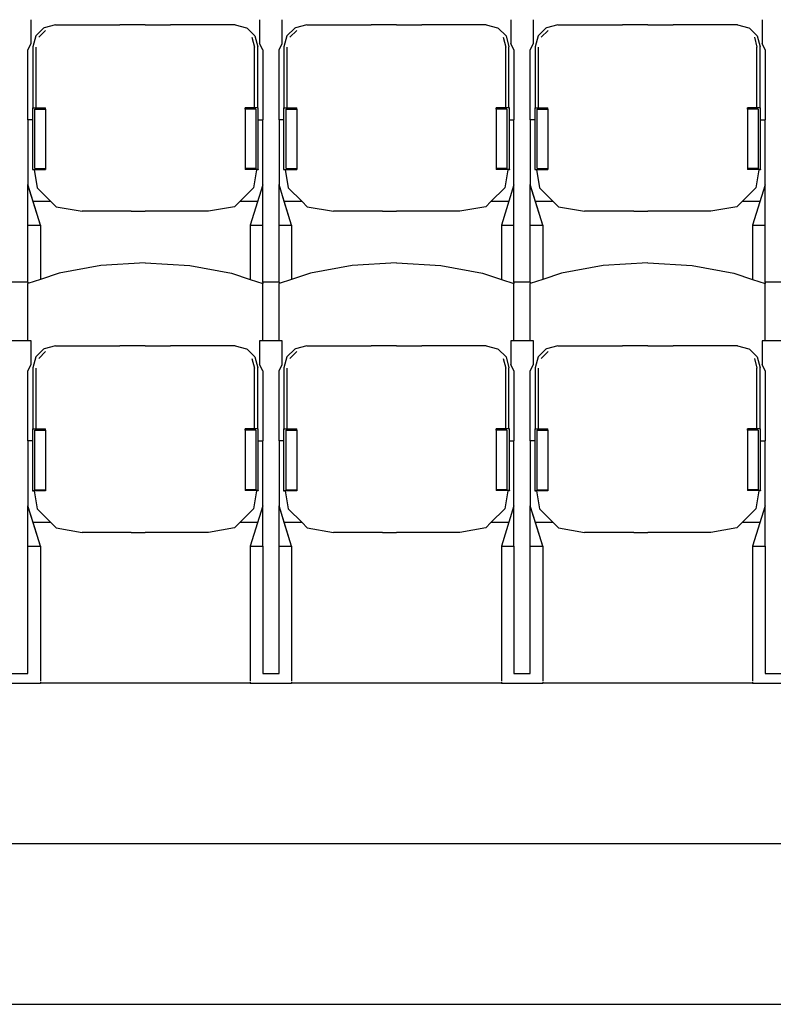
# Model space of a CAD drawing. Units: metres. Extents: x 9.3 to 53.6, y 11.5 to 25.5.
# Drawn here: x 34.6 to 36, y 12.1 to 14 of the extents above; entities that cross this region are included whole.
import ezdxf

# ---------------------------------------------------------------- set-up
doc = ezdxf.new("R2010")
doc.units = ezdxf.units.M
doc.layers.add('Edges', color=7, linetype='Continuous')

# ---------------------------------------------------------------- blocks, each defined once
blk = doc.blocks.new('Retractable Seating fr2')
at = {"layer": 'Edges'}
for p, q in [((1.615, -1.6294), (1.615, -1.5843)), ((2.0488, -1.5843), (2.0488, -1.6294)), ((2.0917, -1.6294), (2.0917, -1.5843)), ((2.5255, -1.5843), (2.5255, -1.6294)), ((2.5684, -1.6294), (2.5684, -1.5843)), ((3.0023, -1.5843), (3.0023, -1.6294)), ((1.6388, -1.6001), (1.624, -1.6149)), ((1.6296, -1.6177), (1.6427, -1.6047)), ((1.6401, -1.5997), (1.6388, -1.6001)), ((1.6615, -1.594), (1.6401, -1.5997)), ((1.6615, -1.594), (1.7838, -1.594)), ((1.8319, -1.5941), (1.7838, -1.594)), ((1.8319, -1.5941), (1.88, -1.594)), ((2.0023, -1.594), (1.88, -1.594)), ((2.0023, -1.594), (2.0238, -1.5997)), ((2.0238, -1.5997), (2.025, -1.6001)), ((2.025, -1.6001), (2.0398, -1.6149)), ((2.1155, -1.6001), (2.1007, -1.6149)), ((2.1063, -1.6177), (2.1194, -1.6047)), ((2.1168, -1.5997), (2.1155, -1.6001)), ((2.1382, -1.594), (2.1168, -1.5997)), ((2.1382, -1.594), (2.2606, -1.594)), ((2.3086, -1.5941), (2.2606, -1.594)), ((2.3086, -1.5941), (2.3567, -1.594)), ((2.479, -1.594), (2.3567, -1.594)), ((2.479, -1.594), (2.5005, -1.5997)), ((2.5005, -1.5997), (2.5017, -1.6001)), ((2.5017, -1.6001), (2.5165, -1.6149)), ((2.5923, -1.6001), (2.5775, -1.6149)), ((2.583, -1.6177), (2.5962, -1.6047)), ((2.5935, -1.5997), (2.5923, -1.6001)), ((2.615, -1.594), (2.5935, -1.5997)), ((2.615, -1.594), (2.7373, -1.594)), ((2.7853, -1.5941), (2.7373, -1.594)), ((2.7853, -1.5941), (2.8334, -1.594)), ((2.9557, -1.594), (2.8334, -1.594)), ((2.9557, -1.594), (2.9772, -1.5997)), ((2.9772, -1.5997), (2.9785, -1.6001)), ((2.9785, -1.6001), (2.9933, -1.6149)), ((1.624, -1.6149), (1.6184, -1.6358)), ((2.0342, -1.6177), (2.0392, -1.6364)), ((2.0398, -1.6149), (2.0454, -1.6358)), ((2.1007, -1.6149), (2.0951, -1.6358)), ((2.511, -1.6177), (2.5159, -1.6364)), ((2.5165, -1.6149), (2.5221, -1.6358)), ((2.5775, -1.6149), (2.5719, -1.6358)), ((2.9877, -1.6177), (2.9926, -1.6364)), ((2.9933, -1.6149), (2.9988, -1.6358)), ((1.609, -1.6412), (1.615, -1.6294)), ((1.609, -1.7745), (1.609, -1.6412)), ((1.6184, -1.6358), (1.6184, -1.7515)), ((1.6246, -1.7515), (1.6246, -1.6364)), ((2.0392, -1.7515), (2.0392, -1.6364)), ((2.0454, -1.7515), (2.0454, -1.6358)), ((2.0548, -1.6412), (2.0488, -1.6294)), ((2.0548, -1.6412), (2.0548, -1.7745)), ((2.0858, -1.6412), (2.0917, -1.6294)), ((2.0858, -1.7745), (2.0858, -1.6412)), ((2.0951, -1.6358), (2.0951, -1.7515)), ((2.1014, -1.7515), (2.1014, -1.6364)), ((2.5159, -1.7515), (2.5159, -1.6364)), ((2.5221, -1.7515), (2.5221, -1.6358)), ((2.5315, -1.6412), (2.5255, -1.6294)), ((2.5315, -1.6412), (2.5315, -1.7745)), ((2.5625, -1.6412), (2.5684, -1.6294)), ((2.5625, -1.7745), (2.5625, -1.6412)), ((2.5719, -1.6358), (2.5719, -1.7515)), ((2.5781, -1.7515), (2.5781, -1.6364)), ((2.9926, -1.7515), (2.9926, -1.6364)), ((2.9988, -1.7515), (2.9988, -1.6358)), ((3.0082, -1.6412), (3.0023, -1.6294)), ((3.0082, -1.6412), (3.0082, -1.7745)), ((1.6176, -1.7515), (1.6184, -1.7515)), ((1.6176, -1.7515), (1.6176, -1.7745)), ((1.6184, -1.7515), (1.6246, -1.7515)), ((1.6224, -1.754), (1.6425, -1.754)), ((1.6224, -1.8669), (1.6224, -1.754)), ((1.6246, -1.7515), (1.6425, -1.7515)), ((1.6425, -1.754), (1.6425, -1.7515)), ((1.6425, -1.754), (1.6425, -1.8669)), ((2.0213, -1.754), (2.0213, -1.7515)), ((2.0392, -1.7515), (2.0213, -1.7515)), ((2.0213, -1.754), (2.0213, -1.8669)), ((2.0414, -1.754), (2.0213, -1.754)), ((2.0454, -1.7515), (2.0392, -1.7515)), ((2.0414, -1.754), (2.0414, -1.8669)), ((2.0462, -1.7515), (2.0454, -1.7515)), ((2.0462, -1.7745), (2.0462, -1.7515)), ((2.0944, -1.7515), (2.0951, -1.7515)), ((2.0944, -1.7515), (2.0944, -1.7745)), ((2.0951, -1.7515), (2.1014, -1.7515)), ((2.0991, -1.754), (2.1193, -1.754)), ((2.0991, -1.8669), (2.0991, -1.754)), ((2.1014, -1.7515), (2.1193, -1.7515)), ((2.1193, -1.754), (2.1193, -1.7515)), ((2.1193, -1.754), (2.1193, -1.8669)), ((2.498, -1.754), (2.498, -1.7515)), ((2.5159, -1.7515), (2.498, -1.7515)), ((2.498, -1.754), (2.498, -1.8669)), ((2.5182, -1.754), (2.498, -1.754)), ((2.5221, -1.7515), (2.5159, -1.7515)), ((2.5182, -1.754), (2.5182, -1.8669)), ((2.5229, -1.7515), (2.5221, -1.7515)), ((2.5229, -1.7745), (2.5229, -1.7515)), ((2.5711, -1.7515), (2.5719, -1.7515)), ((2.5711, -1.7515), (2.5711, -1.7745)), ((2.5719, -1.7515), (2.5781, -1.7515)), ((2.5758, -1.754), (2.596, -1.754)), ((2.5758, -1.8669), (2.5758, -1.754)), ((2.5781, -1.7515), (2.596, -1.7515)), ((2.596, -1.754), (2.596, -1.7515)), ((2.596, -1.754), (2.596, -1.8669)), ((2.9747, -1.754), (2.9747, -1.7515)), ((2.9926, -1.7515), (2.9747, -1.7515)), ((2.9747, -1.754), (2.9747, -1.8669)), ((2.9949, -1.754), (2.9747, -1.754)), ((2.9988, -1.7515), (2.9926, -1.7515)), ((2.9949, -1.754), (2.9949, -1.8669)), ((2.9996, -1.7515), (2.9988, -1.7515)), ((2.9996, -1.7745), (2.9996, -1.7515)), ((1.6176, -1.7745), (1.609, -1.7745)), ((1.609, -1.7745), (1.609, -1.8974)), ((1.6176, -1.7745), (1.6176, -1.8686)), ((2.0462, -1.7745), (2.0548, -1.7745)), ((2.0462, -1.8686), (2.0462, -1.7745)), ((2.0548, -1.8979), (2.0548, -1.7745)), ((2.0944, -1.7745), (2.0858, -1.7745)), ((2.0858, -1.7745), (2.0858, -1.8974)), ((2.0944, -1.7745), (2.0944, -1.8686)), ((2.5229, -1.7745), (2.5315, -1.7745)), ((2.5229, -1.8686), (2.5229, -1.7745)), ((2.5315, -1.8979), (2.5315, -1.7745)), ((2.5711, -1.7745), (2.5625, -1.7745)), ((2.5625, -1.7745), (2.5625, -1.8974)), ((2.5711, -1.7745), (2.5711, -1.8686)), ((2.9996, -1.7745), (3.0082, -1.7745)), ((2.9996, -1.8686), (2.9996, -1.7745)), ((3.0082, -1.8979), (3.0082, -1.7745)), ((1.6176, -1.8686), (1.6425, -1.8686)), ((1.6176, -1.8686), (1.6176, -1.869)), ((1.6176, -1.869), (1.6208, -1.869)), ((1.6208, -1.8688), (1.6208, -1.869)), ((1.6208, -1.869), (1.6266, -1.9035)), ((1.6224, -1.8669), (1.6425, -1.8669)), ((1.6425, -1.8669), (1.6425, -1.8686)), ((1.6425, -1.8686), (1.6425, -1.8688)), ((2.0213, -1.8669), (2.0213, -1.8686)), ((2.0414, -1.8669), (2.0213, -1.8669)), ((2.0213, -1.8686), (2.0213, -1.8687)), ((2.0462, -1.8686), (2.0213, -1.8686)), ((2.043, -1.8691), (2.0372, -1.9035)), ((2.0431, -1.8688), (2.043, -1.869)), ((2.0462, -1.8691), (2.043, -1.869)), ((2.043, -1.869), (2.043, -1.8691)), ((2.0462, -1.8691), (2.043, -1.8691)), ((2.0462, -1.8686), (2.0462, -1.8691)), ((2.0944, -1.8686), (2.1193, -1.8686)), ((2.0944, -1.8686), (2.0944, -1.869)), ((2.0944, -1.869), (2.0975, -1.869)), ((2.0975, -1.8688), (2.0975, -1.869)), ((2.0975, -1.869), (2.1033, -1.9035)), ((2.0991, -1.8669), (2.1193, -1.8669)), ((2.1193, -1.8669), (2.1193, -1.8686)), ((2.1193, -1.8686), (2.1193, -1.8688)), ((2.498, -1.8669), (2.498, -1.8686)), ((2.5182, -1.8669), (2.498, -1.8669)), ((2.498, -1.8686), (2.498, -1.8687)), ((2.5229, -1.8686), (2.498, -1.8686)), ((2.5198, -1.8691), (2.5139, -1.9035)), ((2.5198, -1.8688), (2.5198, -1.869)), ((2.5229, -1.8691), (2.5198, -1.869)), ((2.5198, -1.869), (2.5198, -1.8691)), ((2.5229, -1.8691), (2.5198, -1.8691)), ((2.5229, -1.8686), (2.5229, -1.8691)), ((2.5711, -1.8686), (2.596, -1.8686)), ((2.5711, -1.8686), (2.5711, -1.869)), ((2.5711, -1.869), (2.5742, -1.869)), ((2.5742, -1.8688), (2.5742, -1.869)), ((2.5742, -1.869), (2.58, -1.9035)), ((2.5758, -1.8669), (2.596, -1.8669)), ((2.596, -1.8669), (2.596, -1.8686)), ((2.596, -1.8686), (2.596, -1.8688)), ((2.9747, -1.8669), (2.9747, -1.8686)), ((2.9949, -1.8669), (2.9747, -1.8669)), ((2.9747, -1.8686), (2.9747, -1.8687)), ((2.9996, -1.8686), (2.9747, -1.8686)), ((2.9965, -1.8691), (2.9907, -1.9035)), ((2.9965, -1.8688), (2.9965, -1.869)), ((2.9996, -1.8691), (2.9965, -1.869)), ((2.9965, -1.869), (2.9965, -1.8691)), ((2.9996, -1.8691), (2.9965, -1.8691)), ((2.9996, -1.8686), (2.9996, -1.8691)), ((1.609, -1.8979), (1.609, -1.8974)), ((1.619, -1.9295), (1.609, -1.8974)), ((1.6329, -1.9743), (1.609, -1.8979)), ((1.609, -1.9743), (1.609, -1.8979)), ((1.6266, -1.9035), (1.6526, -1.9295)), ((2.0372, -1.9035), (2.0112, -1.9295)), ((2.0548, -1.8979), (2.0309, -1.9743)), ((2.0548, -1.9743), (2.0548, -1.8979)), ((2.0858, -1.8979), (2.0858, -1.8974)), ((2.0957, -1.9295), (2.0858, -1.8974)), ((2.1096, -1.9743), (2.0858, -1.8979)), ((2.0858, -1.9743), (2.0858, -1.8979)), ((2.1033, -1.9035), (2.1293, -1.9295)), ((2.5139, -1.9035), (2.4879, -1.9295)), ((2.5315, -1.8979), (2.5077, -1.9743)), ((2.5315, -1.9743), (2.5315, -1.8979)), ((2.5625, -1.8979), (2.5625, -1.8974)), ((2.5724, -1.9295), (2.5625, -1.8974)), ((2.5863, -1.9743), (2.5625, -1.8979)), ((2.5625, -1.9743), (2.5625, -1.8979)), ((2.58, -1.9035), (2.6061, -1.9295)), ((2.9907, -1.9035), (2.9646, -1.9295)), ((3.0082, -1.8979), (2.9844, -1.9743)), ((3.0082, -1.9743), (3.0082, -1.8979)), ((1.6526, -1.9295), (1.619, -1.9295)), ((1.6329, -1.9743), (1.619, -1.9295)), ((1.6526, -1.9295), (1.6626, -1.9395)), ((1.6626, -1.9395), (1.7121, -1.9479)), ((2.0012, -1.9395), (1.9517, -1.9479)), ((2.0112, -1.9295), (2.0012, -1.9395)), ((2.0448, -1.9295), (2.0112, -1.9295)), ((2.1293, -1.9295), (2.0957, -1.9295)), ((2.1096, -1.9743), (2.0957, -1.9295)), ((2.1293, -1.9295), (2.1393, -1.9395)), ((2.1393, -1.9395), (2.1888, -1.9479)), ((2.4779, -1.9395), (2.4285, -1.9479)), ((2.4879, -1.9295), (2.4779, -1.9395)), ((2.5215, -1.9295), (2.4879, -1.9295)), ((2.6061, -1.9295), (2.5724, -1.9295)), ((2.5863, -1.9743), (2.5724, -1.9295)), ((2.6061, -1.9295), (2.6161, -1.9395)), ((2.6161, -1.9395), (2.6655, -1.9479)), ((2.9546, -1.9395), (2.9052, -1.9479)), ((2.9646, -1.9295), (2.9546, -1.9395)), ((2.9983, -1.9295), (2.9646, -1.9295)), ((1.8053, -1.9479), (1.7121, -1.9479)), ((1.8053, -1.9479), (1.8319, -1.948)), ((1.8585, -1.9479), (1.8319, -1.948)), ((1.9517, -1.9479), (1.8585, -1.9479)), ((2.282, -1.9479), (2.1888, -1.9479)), ((2.282, -1.9479), (2.3086, -1.948)), ((2.3353, -1.9479), (2.3086, -1.948)), ((2.4285, -1.9479), (2.3353, -1.9479)), ((2.7587, -1.9479), (2.6655, -1.9479)), ((2.7587, -1.9479), (2.7854, -1.948)), ((2.812, -1.9479), (2.7854, -1.948)), ((2.9052, -1.9479), (2.812, -1.9479)), ((1.609, -1.9743), (1.6329, -1.9743)), ((1.609, -2.0827), (1.609, -1.9743)), ((1.6329, -1.9743), (1.6329, -2.0773)), ((2.0309, -1.9743), (2.0548, -1.9743)), ((2.0309, -1.9743), (2.0309, -2.0773)), ((2.0548, -2.0827), (2.0548, -1.9743)), ((2.0858, -1.9743), (2.1096, -1.9743)), ((2.0858, -2.0827), (2.0858, -1.9743)), ((2.1096, -1.9743), (2.1096, -2.0773)), ((2.5077, -1.9743), (2.5315, -1.9743)), ((2.5077, -1.9743), (2.5077, -2.0773)), ((2.5315, -2.0827), (2.5315, -1.9743)), ((2.5625, -1.9743), (2.5863, -1.9743)), ((2.5625, -2.0827), (2.5625, -1.9743)), ((2.5863, -1.9743), (2.5863, -2.0773)), ((2.9844, -1.9743), (3.0082, -1.9743)), ((2.9844, -1.9743), (2.9844, -2.0773)), ((3.0082, -2.0827), (3.0082, -1.9743)), ((1.7475, -2.0507), (1.6684, -2.0653)), ((1.8319, -2.0458), (1.7475, -2.0507)), ((1.8319, -2.0458), (1.9163, -2.0507)), ((1.9163, -2.0507), (1.9954, -2.0653)), ((2.2243, -2.0507), (2.1451, -2.0653)), ((2.3086, -2.0458), (2.2243, -2.0507)), ((2.3086, -2.0458), (2.393, -2.0507)), ((2.393, -2.0507), (2.4721, -2.0653)), ((2.701, -2.0507), (2.6219, -2.0653)), ((2.7854, -2.0458), (2.701, -2.0507)), ((2.7854, -2.0458), (2.8697, -2.0507)), ((2.8697, -2.0507), (2.9489, -2.0653)), ((1.6684, -2.0653), (1.6329, -2.0773)), ((1.9954, -2.0653), (2.0309, -2.0773)), ((2.1451, -2.0653), (2.1096, -2.0773)), ((2.4721, -2.0653), (2.5077, -2.0773)), ((2.6219, -2.0653), (2.5863, -2.0773)), ((2.9489, -2.0653), (2.9844, -2.0773)), ((1.609, -2.0827), (1.5781, -2.0827)), ((1.6329, -2.0773), (1.609, -2.0854)), ((1.609, -2.0827), (1.609, -2.0854)), ((1.609, -2.1939), (1.609, -2.0854)), ((2.0309, -2.0773), (2.0548, -2.0854)), ((2.0858, -2.0827), (2.0548, -2.0827)), ((2.0548, -2.0827), (2.0548, -2.0854)), ((2.0548, -2.1939), (2.0548, -2.0854)), ((2.1096, -2.0773), (2.0858, -2.0854)), ((2.0858, -2.0827), (2.0858, -2.0854)), ((2.0858, -2.1939), (2.0858, -2.0854)), ((2.5077, -2.0773), (2.5315, -2.0854)), ((2.5625, -2.0827), (2.5315, -2.0827)), ((2.5315, -2.0827), (2.5315, -2.0854)), ((2.5315, -2.1939), (2.5315, -2.0854)), ((2.5863, -2.0773), (2.5625, -2.0854)), ((2.5625, -2.0827), (2.5625, -2.0854)), ((2.5625, -2.1939), (2.5625, -2.0854)), ((2.9844, -2.0773), (3.0082, -2.0854)), ((3.0392, -2.0827), (3.0082, -2.0827)), ((3.0082, -2.0827), (3.0082, -2.0854)), ((3.0082, -2.1939), (3.0082, -2.0854)), ((1.609, -2.1939), (1.5781, -2.1939)), ((1.615, -2.1939), (1.609, -2.1939)), ((1.615, -2.239), (1.615, -2.1939)), ((1.6615, -2.2036), (1.6401, -2.2093)), ((1.6615, -2.2036), (1.7838, -2.2036)), ((1.8319, -2.2037), (1.7838, -2.2036)), ((1.8319, -2.2037), (1.88, -2.2036)), ((2.0023, -2.2036), (1.88, -2.2036)), ((2.0023, -2.2036), (2.0238, -2.2093)), ((2.0548, -2.1939), (2.0488, -2.1939)), ((2.0488, -2.1939), (2.0488, -2.239)), ((2.0858, -2.1939), (2.0548, -2.1939)), ((2.0917, -2.1939), (2.0858, -2.1939)), ((2.0917, -2.239), (2.0917, -2.1939)), ((2.1382, -2.2036), (2.1168, -2.2093)), ((2.1382, -2.2036), (2.2606, -2.2036)), ((2.3086, -2.2037), (2.2606, -2.2036)), ((2.3086, -2.2037), (2.3567, -2.2036)), ((2.479, -2.2036), (2.3567, -2.2036)), ((2.479, -2.2036), (2.5005, -2.2093)), ((2.5315, -2.1939), (2.5255, -2.1939)), ((2.5255, -2.1939), (2.5255, -2.239)), ((2.5625, -2.1939), (2.5315, -2.1939)), ((2.5684, -2.1939), (2.5625, -2.1939)), ((2.5684, -2.239), (2.5684, -2.1939)), ((2.615, -2.2036), (2.5935, -2.2093)), ((2.615, -2.2036), (2.7373, -2.2036)), ((2.7853, -2.2037), (2.7373, -2.2036)), ((2.7853, -2.2037), (2.8334, -2.2036)), ((2.9557, -2.2036), (2.8334, -2.2036)), ((2.9557, -2.2036), (2.9772, -2.2093)), ((3.0082, -2.1939), (3.0023, -2.1939)), ((3.0023, -2.1939), (3.0023, -2.239)), ((3.0392, -2.1939), (3.0082, -2.1939)), ((1.6388, -2.2097), (1.624, -2.2245)), ((1.6296, -2.2273), (1.6427, -2.2143)), ((1.6401, -2.2093), (1.6388, -2.2097)), ((2.0238, -2.2093), (2.025, -2.2097)), ((2.025, -2.2097), (2.0398, -2.2245)), ((2.1155, -2.2097), (2.1007, -2.2245)), ((2.1063, -2.2273), (2.1194, -2.2143)), ((2.1168, -2.2093), (2.1155, -2.2097)), ((2.5005, -2.2093), (2.5017, -2.2097)), ((2.5017, -2.2097), (2.5165, -2.2245)), ((2.5923, -2.2097), (2.5775, -2.2245)), ((2.583, -2.2273), (2.5962, -2.2143)), ((2.5935, -2.2093), (2.5923, -2.2097)), ((2.9772, -2.2093), (2.9785, -2.2097)), ((2.9785, -2.2097), (2.9933, -2.2245)), ((1.609, -2.2508), (1.615, -2.239)), ((1.624, -2.2245), (1.6184, -2.2454)), ((2.0342, -2.2273), (2.0392, -2.246)), ((2.0398, -2.2245), (2.0454, -2.2454)), ((2.0548, -2.2508), (2.0488, -2.239)), ((2.0858, -2.2508), (2.0917, -2.239)), ((2.1007, -2.2245), (2.0951, -2.2454)), ((2.511, -2.2273), (2.5159, -2.246)), ((2.5165, -2.2245), (2.5221, -2.2454)), ((2.5315, -2.2508), (2.5255, -2.239)), ((2.5625, -2.2508), (2.5684, -2.239)), ((2.5775, -2.2245), (2.5719, -2.2454)), ((2.9877, -2.2273), (2.9926, -2.246)), ((2.9933, -2.2245), (2.9988, -2.2454)), ((3.0082, -2.2508), (3.0023, -2.239)), ((1.609, -2.3841), (1.609, -2.2508)), ((1.6184, -2.2454), (1.6184, -2.3611)), ((1.6246, -2.3611), (1.6246, -2.246)), ((2.0392, -2.3611), (2.0392, -2.246)), ((2.0454, -2.3611), (2.0454, -2.2454)), ((2.0548, -2.2508), (2.0548, -2.3841)), ((2.0858, -2.3841), (2.0858, -2.2508)), ((2.0951, -2.2454), (2.0951, -2.3611)), ((2.1014, -2.3611), (2.1014, -2.246)), ((2.5159, -2.3611), (2.5159, -2.246)), ((2.5221, -2.3611), (2.5221, -2.2454)), ((2.5315, -2.2508), (2.5315, -2.3841)), ((2.5625, -2.3841), (2.5625, -2.2508)), ((2.5719, -2.2454), (2.5719, -2.3611)), ((2.5781, -2.3611), (2.5781, -2.246)), ((2.9926, -2.3611), (2.9926, -2.246)), ((2.9988, -2.3611), (2.9988, -2.2454)), ((3.0082, -2.2508), (3.0082, -2.3841)), ((1.6176, -2.3611), (1.6184, -2.3611)), ((1.6176, -2.3611), (1.6176, -2.3841)), ((1.6184, -2.3611), (1.6246, -2.3611)), ((1.6224, -2.3636), (1.6425, -2.3636)), ((1.6224, -2.4765), (1.6224, -2.3636)), ((1.6246, -2.3611), (1.6425, -2.3611)), ((1.6425, -2.3636), (1.6425, -2.3611)), ((1.6425, -2.3636), (1.6425, -2.4765)), ((2.0213, -2.3636), (2.0213, -2.3611)), ((2.0392, -2.3611), (2.0213, -2.3611)), ((2.0213, -2.3636), (2.0213, -2.4765)), ((2.0414, -2.3636), (2.0213, -2.3636)), ((2.0454, -2.3611), (2.0392, -2.3611)), ((2.0414, -2.3636), (2.0414, -2.4765)), ((2.0462, -2.3611), (2.0454, -2.3611)), ((2.0462, -2.3841), (2.0462, -2.3611)), ((2.0944, -2.3611), (2.0951, -2.3611)), ((2.0944, -2.3611), (2.0944, -2.3841)), ((2.0951, -2.3611), (2.1014, -2.3611)), ((2.0991, -2.3636), (2.1193, -2.3636)), ((2.0991, -2.4765), (2.0991, -2.3636)), ((2.1014, -2.3611), (2.1193, -2.3611)), ((2.1193, -2.3636), (2.1193, -2.3611)), ((2.1193, -2.3636), (2.1193, -2.4765)), ((2.498, -2.3636), (2.498, -2.3611)), ((2.5159, -2.3611), (2.498, -2.3611)), ((2.498, -2.3636), (2.498, -2.4765)), ((2.5182, -2.3636), (2.498, -2.3636)), ((2.5221, -2.3611), (2.5159, -2.3611)), ((2.5182, -2.3636), (2.5182, -2.4765)), ((2.5229, -2.3611), (2.5221, -2.3611)), ((2.5229, -2.3841), (2.5229, -2.3611)), ((2.5711, -2.3611), (2.5719, -2.3611)), ((2.5711, -2.3611), (2.5711, -2.3841)), ((2.5719, -2.3611), (2.5781, -2.3611)), ((2.5758, -2.3636), (2.596, -2.3636)), ((2.5758, -2.4765), (2.5758, -2.3636)), ((2.5781, -2.3611), (2.596, -2.3611)), ((2.596, -2.3636), (2.596, -2.3611)), ((2.596, -2.3636), (2.596, -2.4765)), ((2.9747, -2.3636), (2.9747, -2.3611)), ((2.9926, -2.3611), (2.9747, -2.3611)), ((2.9747, -2.3636), (2.9747, -2.4765)), ((2.9949, -2.3636), (2.9747, -2.3636)), ((2.9988, -2.3611), (2.9926, -2.3611)), ((2.9949, -2.3636), (2.9949, -2.4765)), ((2.9996, -2.3611), (2.9988, -2.3611)), ((2.9996, -2.3841), (2.9996, -2.3611)), ((1.6176, -2.3841), (1.609, -2.3841)), ((1.609, -2.3841), (1.609, -2.507)), ((1.6176, -2.3841), (1.6176, -2.4782)), ((2.0462, -2.3841), (2.0548, -2.3841)), ((2.0462, -2.4782), (2.0462, -2.3841)), ((2.0548, -2.5075), (2.0548, -2.3841)), ((2.0944, -2.3841), (2.0858, -2.3841)), ((2.0858, -2.3841), (2.0858, -2.507)), ((2.0944, -2.3841), (2.0944, -2.4782)), ((2.5229, -2.3841), (2.5315, -2.3841)), ((2.5229, -2.4782), (2.5229, -2.3841)), ((2.5315, -2.5075), (2.5315, -2.3841)), ((2.5711, -2.3841), (2.5625, -2.3841)), ((2.5625, -2.3841), (2.5625, -2.507)), ((2.5711, -2.3841), (2.5711, -2.4782)), ((2.9996, -2.3841), (3.0082, -2.3841)), ((2.9996, -2.4782), (2.9996, -2.3841)), ((3.0082, -2.5075), (3.0082, -2.3841)), ((1.6176, -2.4782), (1.6425, -2.4782)), ((1.6176, -2.4782), (1.6176, -2.4786)), ((1.6176, -2.4786), (1.6208, -2.4786)), ((1.6208, -2.4784), (1.6208, -2.4786)), ((1.6208, -2.4786), (1.6266, -2.5131)), ((1.6224, -2.4765), (1.6425, -2.4765)), ((1.6425, -2.4765), (1.6425, -2.4782)), ((1.6425, -2.4782), (1.6425, -2.4784)), ((2.0213, -2.4765), (2.0213, -2.4782)), ((2.0414, -2.4765), (2.0213, -2.4765)), ((2.0213, -2.4782), (2.0213, -2.4783)), ((2.0462, -2.4782), (2.0213, -2.4782)), ((2.043, -2.4787), (2.0372, -2.5131)), ((2.0431, -2.4784), (2.043, -2.4786)), ((2.0462, -2.4787), (2.043, -2.4786)), ((2.043, -2.4786), (2.043, -2.4787)), ((2.0462, -2.4787), (2.043, -2.4787)), ((2.0462, -2.4782), (2.0462, -2.4787)), ((2.0944, -2.4782), (2.1193, -2.4782)), ((2.0944, -2.4782), (2.0944, -2.4786)), ((2.0944, -2.4786), (2.0975, -2.4786)), ((2.0975, -2.4784), (2.0975, -2.4786)), ((2.0975, -2.4786), (2.1033, -2.5131)), ((2.0991, -2.4765), (2.1193, -2.4765)), ((2.1193, -2.4765), (2.1193, -2.4782)), ((2.1193, -2.4782), (2.1193, -2.4784)), ((2.498, -2.4765), (2.498, -2.4782)), ((2.5182, -2.4765), (2.498, -2.4765)), ((2.498, -2.4782), (2.498, -2.4783)), ((2.5229, -2.4782), (2.498, -2.4782)), ((2.5198, -2.4787), (2.5139, -2.5131)), ((2.5198, -2.4784), (2.5198, -2.4786)), ((2.5229, -2.4787), (2.5198, -2.4786)), ((2.5198, -2.4786), (2.5198, -2.4787)), ((2.5229, -2.4787), (2.5198, -2.4787)), ((2.5229, -2.4782), (2.5229, -2.4787)), ((2.5711, -2.4782), (2.596, -2.4782)), ((2.5711, -2.4782), (2.5711, -2.4786)), ((2.5711, -2.4786), (2.5742, -2.4786)), ((2.5742, -2.4784), (2.5742, -2.4786)), ((2.5742, -2.4786), (2.58, -2.5131)), ((2.5758, -2.4765), (2.596, -2.4765)), ((2.596, -2.4765), (2.596, -2.4782)), ((2.596, -2.4782), (2.596, -2.4784)), ((2.9747, -2.4765), (2.9747, -2.4782)), ((2.9949, -2.4765), (2.9747, -2.4765)), ((2.9747, -2.4782), (2.9747, -2.4783)), ((2.9996, -2.4782), (2.9747, -2.4782)), ((2.9965, -2.4787), (2.9907, -2.5131)), ((2.9965, -2.4784), (2.9965, -2.4786)), ((2.9996, -2.4787), (2.9965, -2.4786)), ((2.9965, -2.4786), (2.9965, -2.4787)), ((2.9996, -2.4787), (2.9965, -2.4787)), ((2.9996, -2.4782), (2.9996, -2.4787)), ((1.609, -2.5075), (1.609, -2.507)), ((1.619, -2.5391), (1.609, -2.507)), ((1.6329, -2.5839), (1.609, -2.5075)), ((1.609, -2.5839), (1.609, -2.5075)), ((1.6266, -2.5131), (1.6526, -2.5391)), ((2.0372, -2.5131), (2.0112, -2.5391)), ((2.0548, -2.5075), (2.0309, -2.5839)), ((2.0548, -2.5839), (2.0548, -2.5075)), ((2.0858, -2.5075), (2.0858, -2.507)), ((2.0957, -2.5391), (2.0858, -2.507)), ((2.1096, -2.5839), (2.0858, -2.5075)), ((2.0858, -2.5839), (2.0858, -2.5075)), ((2.1033, -2.5131), (2.1293, -2.5391)), ((2.5139, -2.5131), (2.4879, -2.5391)), ((2.5315, -2.5075), (2.5077, -2.5839)), ((2.5315, -2.5839), (2.5315, -2.5075)), ((2.5625, -2.5075), (2.5625, -2.507)), ((2.5724, -2.5391), (2.5625, -2.507)), ((2.5863, -2.5839), (2.5625, -2.5075)), ((2.5625, -2.5839), (2.5625, -2.5075)), ((2.58, -2.5131), (2.6061, -2.5391)), ((2.9907, -2.5131), (2.9646, -2.5391)), ((3.0082, -2.5075), (2.9844, -2.5839)), ((3.0082, -2.5839), (3.0082, -2.5075)), ((1.6526, -2.5391), (1.619, -2.5391)), ((1.6329, -2.5839), (1.619, -2.5391)), ((1.6526, -2.5391), (1.6626, -2.5491)), ((2.0112, -2.5391), (2.0012, -2.5491)), ((2.0448, -2.5391), (2.0112, -2.5391)), ((2.1293, -2.5391), (2.0957, -2.5391)), ((2.1096, -2.5839), (2.0957, -2.5391)), ((2.1293, -2.5391), (2.1393, -2.5491)), ((2.4879, -2.5391), (2.4779, -2.5491)), ((2.5215, -2.5391), (2.4879, -2.5391)), ((2.6061, -2.5391), (2.5724, -2.5391)), ((2.5863, -2.5839), (2.5724, -2.5391)), ((2.6061, -2.5391), (2.6161, -2.5491)), ((2.9646, -2.5391), (2.9546, -2.5491)), ((2.9983, -2.5391), (2.9646, -2.5391)), ((1.6626, -2.5491), (1.7121, -2.5575)), ((1.8053, -2.5575), (1.7121, -2.5575)), ((1.8053, -2.5575), (1.8319, -2.5576)), ((1.8585, -2.5575), (1.8319, -2.5576)), ((1.9517, -2.5575), (1.8585, -2.5575)), ((2.0012, -2.5491), (1.9517, -2.5575)), ((2.1393, -2.5491), (2.1888, -2.5575)), ((2.282, -2.5575), (2.1888, -2.5575)), ((2.282, -2.5575), (2.3086, -2.5576)), ((2.3353, -2.5575), (2.3086, -2.5576)), ((2.4285, -2.5575), (2.3353, -2.5575)), ((2.4779, -2.5491), (2.4285, -2.5575)), ((2.6161, -2.5491), (2.6655, -2.5575)), ((2.7587, -2.5575), (2.6655, -2.5575)), ((2.7587, -2.5575), (2.7854, -2.5576)), ((2.812, -2.5575), (2.7854, -2.5576)), ((2.9052, -2.5575), (2.812, -2.5575)), ((2.9546, -2.5491), (2.9052, -2.5575)), ((1.609, -2.5839), (1.6329, -2.5839)), ((1.609, -2.8254), (1.609, -2.5839)), ((1.6329, -2.5839), (1.6329, -2.8403)), ((2.0309, -2.5839), (2.0548, -2.5839)), ((2.0309, -2.5839), (2.0309, -2.8403)), ((2.0548, -2.5839), (2.0548, -2.8254)), ((2.0858, -2.5839), (2.1096, -2.5839)), ((2.0858, -2.8254), (2.0858, -2.5839)), ((2.1096, -2.5839), (2.1096, -2.8403)), ((2.5077, -2.5839), (2.5315, -2.5839)), ((2.5077, -2.5839), (2.5077, -2.8403)), ((2.5315, -2.5839), (2.5315, -2.8254)), ((2.5625, -2.5839), (2.5863, -2.5839)), ((2.5625, -2.8254), (2.5625, -2.5839)), ((2.5863, -2.5839), (2.5863, -2.8403)), ((2.9844, -2.5839), (3.0082, -2.5839)), ((2.9844, -2.5839), (2.9844, -2.8403)), ((3.0082, -2.5839), (3.0082, -2.8254)), ((1.5781, -2.8254), (1.609, -2.8254)), ((2.0548, -2.8254), (2.0858, -2.8254)), ((2.5315, -2.8254), (2.5625, -2.8254)), ((3.0082, -2.8254), (3.0392, -2.8254)), ((1.5542, -2.8439), (1.6329, -2.8439)), ((1.6329, -2.8422), (1.6329, -2.8439)), ((2.0309, -2.8439), (1.6329, -2.8439)), ((2.0309, -2.8422), (2.0309, -2.8439)), ((2.0309, -2.8439), (2.1096, -2.8439)), ((2.1096, -2.8422), (2.1096, -2.8439)), ((2.5077, -2.8439), (2.1096, -2.8439)), ((2.5077, -2.8422), (2.5077, -2.8439)), ((2.5077, -2.8439), (2.5863, -2.8439)), ((2.5863, -2.8422), (2.5863, -2.8439)), ((2.9844, -2.8439), (2.5863, -2.8439)), ((2.9844, -2.8422), (2.9844, -2.8439)), ((2.9844, -2.8439), (3.0631, -2.8439)), ((4.0546, -3.1487), (-0.4253, -3.1487)), ((-0.4253, -3.4535), (4.6769, -3.4535))]:
    blk.add_line(p, q, dxfattribs=at)

msp = doc.modelspace()

# ---------------------------------------------------------------- block references
msp.add_blockref('Retractable Seating fr2', (33.0153, 15.5814))

doc.saveas('drawing.dxf')
